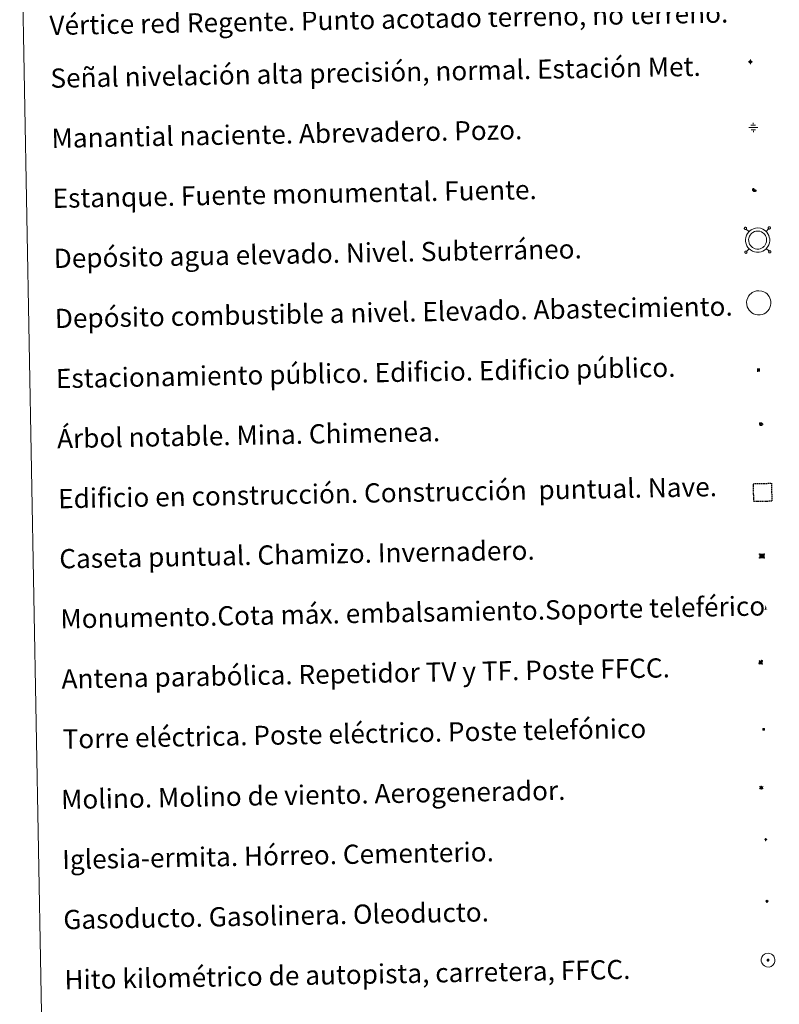
# Model space of a CAD drawing. Units: metres. Extents: x 628668 to 633177, y 4641304 to 4644356.
# Drawn here: x 628995 to 629311, y 4642556 to 4642965 of the extents above; entities that cross this region are included whole.
import ezdxf
from ezdxf.enums import TextEntityAlignment as Align

# ---------------------------------------------------------------- set-up
doc = ezdxf.new("R2010")
doc.units = ezdxf.units.M
doc.header["$MEASUREMENT"] = 0
doc.linetypes.add('TRAZOS', pattern=[0.75, 0.5, -0.25])
for name, color, linetype, lineweight in [('Carátula', 7, 'Continuous', 5), ('Level 13', 5, 'Continuous', 0), ('Level 15', 1, 'Continuous', 0), ('Level 19', 252, 'Continuous', 0), ('Level 21', 19, 'Continuous', 0), ('Level 32', 19, 'Continuous', 0), ('Level 33', 5, 'Continuous', 0), ('Level 34', 2, 'Continuous', 0), ('Level 36', 19, 'Continuous', 40), ('Level 63', 7, 'Continuous', 0), ('Level 8', 19, 'Continuous', 0)]:
    doc.layers.add(name, color=color, linetype=linetype, lineweight=lineweight)
doc.styles.add('Arial', font='ARIAL.TTF', dxfattribs={"height": 0.2})
doc.styles.add('Style-font002', font='font002.shx')

# ---------------------------------------------------------------- blocks, each defined once
blk = doc.blocks.new('5NIVA')
at = {"layer": 'Carátula', "color": 7, "linetype": 'Continuous', "lineweight": 5, "flags": 128}
for points in [[(3.9, -0.1), (3.9, 0.1), (3.9, 0.3), (3.9, 0.5), (3.8, 0.7), (3.8, 0.9), (3.7, 1.1), (3.6, 1.3), (3.6, 1.4), (3.5, 1.6), (3.4, 1.8), (3.3, 2), (3.2, 2.1), (3, 2.3), (2.9, 2.5), (2.8, 2.6), (2.6, 2.7), (2.5, 2.8), (2.3, 3), (2.2, 3.1), (2, 3.2), (1.8, 3.3), (1.6, 3.4), (1.4, 3.4), (1.3, 3.5), (1, 3.6), (0.9, 3.6), (0.7, 3.7), (0.5, 3.7), (0.3, 3.7), (0.1, 3.7), (-0.1, 3.7), (-0.3, 3.7), (-0.5, 3.7), (-0.7, 3.6), (-0.9, 3.6), (-1.1, 3.5), (-1.3, 3.4), (-1.4, 3.4), (-1.6, 3.3), (-1.8, 3.2), (-2, 3.1), (-2.1, 3), (-2.3, 2.8), (-2.5, 2.7), (-2.6, 2.6), (-2.7, 2.5), (-2.9, 2.3), (-3, 2.1), (-3.1, 2), (-3.2, 1.8), (-3.3, 1.6), (-3.4, 1.4), (-3.5, 1.3), (-3.5, 1.1), (-3.6, 0.9), (-3.6, 0.7), (-3.7, 0.5), (-3.7, 0.3), (-3.7, 0.1), (-3.7, -0.1), (-3.7, -0.3), (-3.7, -0.5), (-3.7, -0.7), (-3.6, -0.9), (-3.6, -1.1), (-3.5, -1.3), (-3.5, -1.5), (-3.4, -1.6), (-3.3, -1.8), (-3.2, -2), (-3.1, -2.2), (-3, -2.3), (-2.9, -2.5), (-2.7, -2.7), (-2.6, -2.8), (-2.5, -2.9), (-2.3, -3.1), (-2.1, -3.2), (-2, -3.3), (-1.8, -3.4), (-1.6, -3.5), (-1.5, -3.6), (-1.3, -3.7), (-1.1, -3.7), (-0.9, -3.8), (-0.7, -3.8), (-0.5, -3.9), (-0.3, -3.9), (-0.1, -3.9), (0.1, -3.9), (0.3, -3.9), (0.5, -3.9), (0.7, -3.9), (0.9, -3.8), (1, -3.8), (1.3, -3.7), (1.5, -3.7), (1.6, -3.6), (1.8, -3.5), (2, -3.4)], [(2.1, -0.1), (2.1, 0), (2.1, 0.1), (2.1, 0.2), (2.1, 0.3), (2, 0.4), (2, 0.5), (2, 0.6), (1.9, 0.7), (1.9, 0.8), (1.9, 0.9), (1.8, 1), (1.7, 1.1), (1.7, 1.2), (1.6, 1.2), (1.5, 1.3), (1.5, 1.4), (1.4, 1.4), (1.3, 1.5), (1.2, 1.6), (1.1, 1.6), (1.1, 1.7), (1, 1.7), (0.9, 1.8), (0.8, 1.8), (0.7, 1.8), (0.6, 1.8), (0.5, 1.9), (0.4, 1.9), (0.3, 1.9), (0.2, 1.9), (0.1, 1.9), (0, 1.9), (-0.1, 1.9), (-0.2, 1.8), (-0.3, 1.8), (-0.4, 1.8), (-0.5, 1.8), (-0.6, 1.7), (-0.7, 1.7), (-0.8, 1.6), (-0.9, 1.6), (-1, 1.5), (-1, 1.4), (-1.1, 1.4), (-1.2, 1.3), (-1.3, 1.2), (-1.3, 1.2), (-1.4, 1.1), (-1.5, 1), (-1.5, 0.9), (-1.6, 0.8), (-1.6, 0.7), (-1.6, 0.6), (-1.7, 0.5), (-1.7, 0.4), (-1.7, 0.3), (-1.8, 0.2), (-1.8, 0.1), (-1.8, 0), (-1.8, -0.1), (-1.8, -0.2), (-1.8, -0.3), (-1.7, -0.4), (-1.7, -0.5), (-1.7, -0.6), (-1.7, -0.7), (-1.6, -0.8), (-1.6, -0.8), (-1.6, -0.9), (-1.5, -1), (-1.5, -1.1), (-1.4, -1.2), (-1.3, -1.3), (-1.3, -1.4), (-1.2, -1.4), (-1.1, -1.5), (-1.1, -1.6), (-1, -1.6), (-0.9, -1.7), (-0.8, -1.7), (-0.7, -1.8), (-0.6, -1.8), (-0.5, -1.9), (-0.4, -1.9), (-0.3, -1.9), (-0.2, -2), (-0.1, -2), (0, -2), (0.1, -2), (0.2, -2), (0.3, -2), (0.4, -2), (0.5, -2), (0.6, -2), (0.7, -1.9), (0.8, -1.9), (0.9, -1.9), (1, -1.8), (1.1, -1.8), (1.1, -1.7)], [(0.1, 3.7), (0.1, 7.5)], [(-3.7, -0.1), (-7.6, -0.1)], [(0.1, -3.9), (0.1, -7.8)], [(1.1, -1.7), (1.2, -1.7), (1.3, -1.6), (1.4, -1.6), (1.5, -1.5), (1.5, -1.4), (1.6, -1.4), (1.7, -1.3), (1.7, -1.2), (1.8, -1.1), (1.8, -1), (1.9, -0.9), (2, -0.8), (2, -0.8), (2, -0.7), (2, -0.6), (2.1, -0.5), (2.1, -0.4), (2.1, -0.3), (2.1, -0.2), (2.1, -0.1)], [(2, -3.4), (2.2, -3.3), (2.3, -3.2), (2.5, -3.1), (2.6, -2.9), (2.8, -2.8), (2.9, -2.7), (3, -2.5), (3.2, -2.3), (3.3, -2.2), (3.4, -2), (3.5, -1.8), (3.6, -1.6), (3.6, -1.5), (3.7, -1.3), (3.8, -1.1), (3.8, -0.9), (3.8, -0.7), (3.9, -0.5), (3.9, -0.3), (3.9, -0.1)], [(3.9, -0.1), (7.7, -0.1)]]:
    blk.add_lwpolyline(points, dxfattribs=at)
blk = doc.blocks.new('5NACIE')
at = {"layer": 'Carátula', "color": 170, "linetype": 'Continuous', "lineweight": 5, "flags": 128}
for points in [[(-8.4, 0), (8.4, 0)], [(-4.2, 4.2), (4.2, 4.2)], [(0, 6.3), (0, 8.4)], [(-4.2, -4.2), (4.2, -4.2)], [(0, -6.3), (0, -8.4)]]:
    blk.add_lwpolyline(points, dxfattribs=at)
blk = doc.blocks.new('5TME')
at = {"layer": 'Carátula', "color": 250, "linetype": 'Continuous', "lineweight": 5}
for p, q in [((3.7, 3.8), (-3.7, -3.8)), ((-3.7, 3.7), (3.8, -3.8))]:
    blk.add_line(p, q, dxfattribs=at)
at = {"layer": 'Carátula', "color": 250, "linetype": 'Continuous', "lineweight": 5, "flags": 128}
blk.add_lwpolyline([(-3.7, -3.8), (3.8, -3.8), (3.8, 3.7), (-3.7, 3.7), (-3.7, -3.8)], dxfattribs=at)
blk = doc.blocks.new('5ESTAN')
at = {"layer": 'Carátula', "linetype": 'Continuous', "lineweight": 5}
blk.add_hatch(color=154, dxfattribs=at).paths.add_polyline_path([(3.3, -4.6), (2.4, -4.6), (0.5, -4.4), (-1.3, -4), (-2.3, -3.7), (-3.6, -3.1), (-4.7, -2.3), (-5.3, -1.8), (-6.1, -0.7), (-6.4, -0.1), (-6.8, 0.8), (-7.1, 2.3), (-7.1, 3.3), (-7, 3.7), (-6.7, 4.4), (-6.4, 5), (-5.3, 6.1), (-4.8, 6.5), (-3.6, 7.1), (-2.6, 7.3), (-1.8, 7.2), (-1.4, 7.1), (-0.9, 6.9), (0, 6.1), (1.5, 3.8), (2.2, 2.9), (2.6, 2.5), (3.5, 2.1), (4.5, 1.8), (5.8, 1.6), (6.4, 1.4), (7.5, 1), (7.9, 0.7), (8.4, 0.2), (8.7, -0.4), (8.8, -0.8), (8.7, -1.3), (8.2, -2.3), (7.6, -3.1), (6.8, -3.7), (6.3, -4), (5.8, -4.2), (4.6, -4.5)])
at = {"layer": 'Carátula', "color": 1, "linetype": 'Continuous', "lineweight": 5, "flags": 128}
blk.add_lwpolyline([(2.4, -4.6), (3.3, -4.6), (4.6, -4.5), (5.8, -4.2), (6.3, -4), (6.8, -3.7), (7.6, -3.1), (8.2, -2.3), (8.7, -1.3), (8.8, -0.8), (8.7, -0.4), (8.4, 0.2), (7.9, 0.7), (7.5, 1), (6.4, 1.4), (5.8, 1.6), (4.5, 1.8), (3.5, 2.1), (2.6, 2.5), (2.2, 2.9), (1.5, 3.8), (0, 6.1), (-0.9, 6.9), (-1.4, 7.1), (-1.8, 7.2), (-2.6, 7.3), (-3.6, 7.1), (-4.8, 6.5), (-5.3, 6.1), (-6.4, 5), (-6.7, 4.4), (-7, 3.7), (-7.1, 3.3), (-7.1, 2.3), (-6.8, 0.8), (-6.4, -0.1), (-6.1, -0.7), (-5.3, -1.8), (-4.7, -2.3), (-3.6, -3.1), (-2.3, -3.7), (-1.3, -4), (0.5, -4.4)], close=True, dxfattribs=at)
blk = doc.blocks.new('5CASET')
at = {"layer": 'Carátula', "linetype": 'Continuous', "lineweight": 5}
blk.add_hatch(color=232, dxfattribs=at).paths.add_polyline_path([(4.5, -3.7), (-4.5, -3.7), (-4.5, 3.7), (4.5, 3.7)])
at = {"layer": 'Carátula', "color": 1, "linetype": 'Continuous', "lineweight": 5}
for p, q in [((6.1, 3.7), (-6.1, 3.7)), ((6.1, 3.7), (-6.1, 3.7)), ((-4.5, 5.3), (-4.5, -5.3)), ((-4.5, 5.3), (-4.5, -5.3)), ((4.5, -5.3), (4.5, 5.3)), ((4.5, -5.3), (4.5, 5.3)), ((-6.1, -3.7), (6.1, -3.7)), ((-6.1, -3.7), (6.1, -3.7))]:
    blk.add_line(p, q, dxfattribs=at)
blk.add_3dface([(-4.5, -3.7), (4.5, -3.7), (4.5, 3.7), (-4.5, 3.7)], dxfattribs=at)
blk = doc.blocks.new('5GASO')
at = {"layer": 'Carátula', "linetype": 'Continuous', "lineweight": 5}
for color, points in [(33, [(0, -5.1), (-5.1, 0), (0, 5.1), (0.2, 2.5), (-0.3, 2.4), (-0.8, 2.2), (-1.2, 1.8), (-1.5, 1.3), (-1.7, 0.7), (-1.7, 0), (-1.7, -0.8), (-1.5, -1.4), (-1.2, -1.9), (-0.8, -2.3), (-0.3, -2.5), (0.3, -2.6)]), (250, [(0.3, -2.6), (-0.3, -2.5), (-0.8, -2.3), (-1.2, -1.9), (-1.5, -1.4), (-1.7, -0.8), (-1.7, 0), (-1.7, 0.7), (-1.5, 1.3), (-1.2, 1.8), (-0.8, 2.2), (-0.3, 2.4), (0.2, 2.5), (0.6, 2.5), (0.9, 2.4), (1.1, 2.3), (1.4, 2.1), (1.6, 1.9), (1.7, 1.6), (1.8, 1.3), (1.9, 1), (1.2, 0.8), (1, 1.2), (0.8, 1.4), (0.5, 1.6), (0.2, 1.6), (0, 1.6), (-0.3, 1.5), (-0.5, 1.4), (-0.7, 1.2), (-0.8, 1), (-0.9, 0.7), (-1, 0.4), (-1, 0), (-1, -0.4), (-0.9, -0.8), (-0.8, -1.1), (-0.6, -1.4), (-0.4, -1.5), (-0.2, -1.7), (0, -1.7), (0.2, -1.8), (0.5, -1.7), (0.8, -1.6), (1, -1.5), (1.3, -1.3), (1.3, -0.7), (0.2, -0.7), (0.2, 0.1), (2, 0.1), (2, -1.8), (1.7, -2.1), (1.3, -2.4), (0.8, -2.5)]), (33, [(0, -5.1), (0.3, -2.6), (0.8, -2.5), (1.3, -2.4), (1.7, -2.1), (2, -1.8), (2, 0.1), (0.2, 0.1), (0.2, -0.7), (1.3, -0.7), (1.3, -1.3), (1, -1.5), (0.8, -1.6), (0.5, -1.7), (0.2, -1.8), (0, -1.7), (-0.2, -1.7), (-0.4, -1.5), (-0.6, -1.4), (-0.8, -1.1), (-0.9, -0.8), (-1, -0.4), (-1, 0), (-1, 0.4), (-0.9, 0.7), (-0.8, 1), (-0.7, 1.2), (-0.5, 1.4), (-0.3, 1.5), (0, 1.6), (0.2, 1.6), (0.5, 1.6), (0.8, 1.4), (1, 1.2), (1.2, 0.8), (1.9, 1), (1.8, 1.3), (1.7, 1.6), (1.6, 1.9), (1.4, 2.1), (1.1, 2.3), (0.9, 2.4), (0.6, 2.5), (0.2, 2.5), (0, 5.1), (5.1, 0)])]:
    blk.add_hatch(color=color, dxfattribs=at).paths.add_polyline_path(points)
at = {"layer": 'Carátula', "color": 250, "linetype": 'Continuous', "lineweight": 5}
blk.add_3dface([(0, -5.1), (5.1, 0), (0, 5.1), (-5.1, 0)], dxfattribs=at)
blk = doc.blocks.new('5PARAB')
at = {"layer": 'Carátula', "linetype": 'Continuous', "lineweight": 5}
h = blk.add_hatch(color=43, dxfattribs=at)
edge = h.paths.add_edge_path()
edge.add_ellipse((0.3, 0.2), major_axis=(4.58, 4.58), ratio=0.5, start_angle=240, end_angle=269.9993)
edge.add_ellipse((0.3, 0.2), major_axis=(4.58, 4.58), ratio=0.5, start_angle=269.9993, end_angle=359.9987)
edge.add_ellipse((0.3, 0.2), major_axis=(4.58, 4.58), ratio=0.5, start_angle=0, end_angle=87.2989)
edge.add_line((-1.8, 2.7), (0.5, 0.4))
edge.add_line((0.5, 0.4), (0, 0))
edge.add_line((0, 0), (-2.3, 2.3))
edge.add_line((-2.3, 2.3), (-2.3, 2.3))
edge.add_ellipse((0.3, 0.2), major_axis=(4.58, 4.58), ratio=0.5, start_angle=92.9733, end_angle=180)
edge.add_ellipse((0.3, 0.2), major_axis=(4.58, 4.58), ratio=0.5, start_angle=180, end_angle=240)
h = blk.add_hatch(color=170, dxfattribs=at)
edge = h.paths.add_edge_path()
edge.add_ellipse((0.3, 0.2), major_axis=(4.58, 4.58), ratio=0.7, start_angle=269.9995, end_angle=359.999)
edge.add_ellipse((0.3, 0.2), major_axis=(4.58, 4.58), ratio=0.5, start_angle=180, end_angle=359.9986, ccw=False)
edge.add_ellipse((0.3, 0.2), major_axis=(4.58, 4.58), ratio=0.7, start_angle=180.0194, end_angle=269.9995)
at = {"layer": 'Carátula', "color": 170, "linetype": 'Continuous', "lineweight": 5}
for p, q in [((0.2, 0.2), (-4.3, 4.7)), ((0, 0), (-2.3, 2.3)), ((-1.8, 2.7), (0.5, 0.4)), ((0.5, 0.4), (0, 0)), ((3, -4.2), (3, -5.4)), ((3, -5.4), (5.3, -5.4)), ((5.3, -5.4), (4.2, -3.1))]:
    blk.add_line(p, q, dxfattribs=at)
at = {"layer": 'Carátula', "color": 1, "linetype": 'Continuous', "lineweight": 5}
blk.add_line((0, 0), (0.5, 0.4), dxfattribs=at)
at = {"layer": 'Carátula', "color": 170, "linetype": 'Continuous', "lineweight": 5}
for start_param, end_param in [(1.62269, 3.141593), (0, 1.523654), (4.712377, 6.283162), (3.141593, 4.18879), (4.18879, 4.712377)]:
    blk.add_ellipse((0.3, 0.2, 0), major_axis=(4.58, 4.58), ratio=0.5, start_param=start_param, end_param=end_param, dxfattribs=at)
at = {"layer": 'Carátula', "color": 170, "linetype": 'Continuous', "lineweight": 5, "extrusion": (0, 0, -1)}
for start_param, end_param in [(1.570805, 1.740266), (1.512222, 1.570805)]:
    blk.add_ellipse((0.3, 0.2, 0), major_axis=(5.01, 5.01), ratio=0.725704, start_param=start_param, end_param=end_param, dxfattribs=at)
blk = doc.blocks.new('5ARBOL')
at = {"layer": 'Carátula', "color": 92, "linetype": 'Continuous', "lineweight": 5, "flags": 128}
blk.add_lwpolyline([(-2.7, 0.2), (-3.2, 0.4), (-3.7, 0.8), (-3.9, 1.4), (-4, 2), (-3.9, 2.5), (-3.7, 2.9), (-3.2, 3.2), (-2.9, 3.4), (-2.5, 3.4), (-2.3, 3.5), (-1.8, 3.4), (-1.5, 3.3), (-1.4, 3.2), (-1.2, 2.9), (-1, 2.5), (-0.8, 2.2), (-0.7, 2.2), (-0.7, 2.7), (-0.4, 3.1), (-0.1, 3.4), (0.4, 3.6), (0.7, 3.7), (1.3, 3.7), (1.8, 3.5), (2.3, 3), (2.5, 2.4), (2.5, 1.9), (2.3, 1.5), (2, 0.9), (2.7, 1.5), (3.3, 1.6), (4, 1.6), (4.5, 1.3), (5, 0.8), (5.2, 0.3), (5.3, -0.1), (5.3, -0.4), (5.2, -0.8), (5, -1.4), (4.3, -1.9), (3.8, -2.1), (3.3, -2.1), (2.9, -2.1), (2.3, -1.7), (2.7, -2.1), (2.9, -2.5), (2.9, -3.1), (2.8, -3.5), (2.3, -4.1), (1.8, -4.3), (1.1, -4.3), (0.7, -4.2), (0.3, -3.8), (0.2, -3.5), (0, -2.9), (0, -2.8), (-0.1, -3.3), (-0.2, -3.6), (-0.3, -4), (-0.7, -4.2), (-1, -4.3), (-1.2, -4.3), (-1.7, -4.2), (-2, -4.1), (-2.3, -3.7), (-2.5, -3.3), (-2.6, -3.1), (-2.5, -2.6), (-2.2, -2.3), (-1.9, -2), (-1.9, -1.9), (-2.7, -2.1), (-3.1, -1.9), (-3.3, -1.5), (-3.6, -1.2), (-3.6, -0.8), (-3.4, -0.3), (-3.2, 0)], close=True, dxfattribs=at)
for points in [[(-1.9, 0.5), (-2.1, 0.6), (-2.1, 0.7), (-2.1, 0.9), (-2.1, 1.1), (-2, 1.3), (-2, 1.4), (-1.9, 1.4), (-1.8, 1.5), (-1.5, 1.5), (-1.4, 1.5), (-1.2, 1.4), (-1.1, 1.4), (-1, 1.2), (-0.9, 1.1), (-0.9, 0.9), (-0.9, 0.9), (-0.9, 0.9)], [(0.3, 0.5), (0.5, 0.9), (0.8, 1.1), (1.2, 1.1), (1.4, 1), (1.6, 0.9), (1.7, 0.8), (1.8, 0.5), (1.9, 0.4), (1.9, -0.1), (1.9, -0.3), (1.7, -0.5), (1.6, -0.6), (1.4, -0.6), (1.2, -0.7), (1.1, -0.7), (0.9, -0.7), (0.9, -0.7)], [(-1.7, -1), (-1.8, -0.9), (-1.8, -0.7), (-1.7, -0.5), (-1.5, -0.4), (-1.5, -0.4), (-1.4, -0.3)], [(-1.7, -1), (-1.7, -1.2), (-1.5, -1.4), (-1.2, -1.5), (-1.1, -1.5), (-0.9, -1.5), (-0.7, -1.5), (-0.5, -1.4), (-0.5, -1.3), (-0.4, -1.1), (-0.4, -1), (-0.4, -0.9), (-0.4, -0.8)]]:
    blk.add_lwpolyline(points, dxfattribs=at)
blk = doc.blocks.new('5MONUM')
at = {"layer": 'Carátula', "linetype": 'Continuous', "lineweight": 5, "extrusion": (0, 0, -1)}
blk.add_hatch(color=252, dxfattribs=at).paths.add_polyline_path([(6.4, -8.5), (-6.5, -8.5), (-6.5, -6.6), (-2.9, -6.6), (-1.7, 8), (0, 9.7), (1.6, 8), (2.7, -6.6), (6.4, -6.6)])
blk = doc.blocks.new('5MOLIN')
at = {"layer": 'Carátula', "color": 7, "linetype": 'Continuous', "lineweight": 5}
for q in [(-7.6, 5.1), (0, 7.6), (7.6, 5.1), (-7.6, -5.1), (7.6, -5.1), (0, -7.6)]:
    blk.add_line((0, 0), q, dxfattribs=at)
at = {"layer": 'Carátula', "color": 7, "linetype": 'Continuous', "lineweight": 5, "flags": 128}
for points in [[(0, 5.1), (-0.3, 5.1), (-0.6, 5), (-0.9, 5), (-1.1, 4.9), (-1.4, 4.9), (-1.7, 4.8), (-2, 4.7), (-2.2, 4.6), (-2.5, 4.4), (-2.7, 4.3), (-2.9, 4.1), (-3.2, 4), (-3.4, 3.8), (-3.6, 3.6), (-3.8, 3.4), (-4, 3.2), (-4.1, 2.9), (-4.3, 2.7), (-4.4, 2.4), (-4.6, 2.2), (-4.7, 1.9), (-4.8, 1.7), (-4.9, 1.4), (-4.9, 1.1), (-5, 0.8), (-5, 0.6), (-5.1, 0.3), (-5.1, 0), (-5.1, -0.3), (-5, -0.6), (-5, -0.9), (-4.9, -1.1), (-4.9, -1.4), (-4.8, -1.7), (-4.7, -2), (-4.6, -2.2), (-4.4, -2.5), (-4.3, -2.7), (-4.1, -2.9), (-3.9, -3.2), (-3.8, -3.4), (-3.6, -3.6), (-3.4, -3.8), (-3.1, -4), (-2.9, -4.1), (-2.7, -4.3), (-2.4, -4.4), (-2.2, -4.6), (-1.9, -4.7), (-1.7, -4.8), (-1.4, -4.9), (-1.1, -4.9), (-0.8, -5), (-0.5, -5), (-0.2, -5.1), (0, -5.1), (0.3, -5.1), (0.6, -5), (0.9, -5), (1.2, -4.9), (1.4, -4.9), (1.7, -4.8), (2, -4.7), (2.2, -4.5), (2.5, -4.4), (2.7, -4.3), (3, -4.1), (3.2, -3.9), (3.4, -3.7), (3.6, -3.5), (3.8, -3.3), (4, -3.1), (4.1, -2.9), (4.3, -2.7), (4.4, -2.4), (4.6, -2.2), (4.7, -1.9), (4.8, -1.6), (4.9, -1.4), (4.9, -1.1), (5, -0.8), (5, -0.5), (5, -0.2), (5.1, 0.1), (5, 0.3), (5, 0.6), (5, 0.9), (4.9, 1.2), (4.9, 1.5), (4.7, 1.7), (4.7, 2), (4.5, 2.2), (4.4, 2.5), (4.2, 2.7), (4.1, 3), (3.9, 3.2), (3.7, 3.4), (3.5, 3.6), (3.3, 3.8), (3.1, 4)], [(3.1, 4), (2.9, 4.2), (2.6, 4.3), (2.4, 4.5), (2.1, 4.6), (1.9, 4.7), (1.6, 4.8), (1.3, 4.9), (1.1, 5), (0.8, 5), (0.5, 5), (0.2, 5.1), (0, 5.1)]]:
    blk.add_lwpolyline(points, dxfattribs=at)
blk = doc.blocks.new('5ERMIT')
at = {"layer": 'Carátula', "linetype": 'Continuous', "lineweight": 5}
blk.add_hatch(color=250, dxfattribs=at).paths.add_polyline_path([(0.3, -6.5), (-0.3, -6.5), (-0.3, -5.9), (-0.3, -0.3), (-3.8, -0.3), (-3.8, 0.2), (-0.5, 0.2), (-0.3, 0.4), (-0.3, 2.7), (0.3, 2.7), (0.3, 0.4), (0.5, 0.2), (3.8, 0.2), (3.8, -0.3), (0.3, -0.3)])
at = {"layer": 'Carátula', "color": 7, "linetype": 'Continuous', "lineweight": 5, "flags": 128}
blk.add_lwpolyline([(-0.5, -0.5), (-0.5, -6.6), (0.5, -6.6), (0.5, -0.5), (4, -0.5), (4, 0.4), (0.5, 0.4), (0.5, 2.9), (-0.5, 2.9), (-0.5, 0.4), (-4, 0.4), (-4, -0.5), (-0.5, -0.5), (-0.5, -6.6), (0.5, -6.6)], dxfattribs=at)
blk = doc.blocks.new('5HITAU')
at = {"layer": 'Carátula', "linetype": 'Continuous', "lineweight": 5}
for color, points in [(1, [(0.5, -3.9), (-1, -3.7), (-2.1, -3.3), (-2.9, -2.6), (-3.6, -1.5), (-3.8, -0.5), (-3.8, 0.6), (-3.5, 1.7), (-2.8, 2.6), (-2, 3.3), (-1.2, 3.7), (0.2, 3.8), (1, 3.7), (1.9, 3.4), (2.6, 2.8), (3.3, 2.1), (3.7, 1.1), (3.8, 0.2), (3.8, -0.8), (3.4, -1.9), (2.6, -2.8), (1.7, -3.5)]), (2, [(0.4, -2.9), (-0.7, -2.8), (-1.6, -2.4), (-2.1, -2), (-2.7, -1.1), (-2.8, -0.4), (-2.8, 0.4), (-2.6, 1.2), (-2.1, 1.9), (-1.5, 2.4), (-0.9, 2.7), (0.1, 2.8), (0.8, 2.8), (1.4, 2.5), (1.9, 2.1), (2.4, 1.6), (2.7, 0.8), (2.9, 0.1), (2.8, -0.6), (2.5, -1.4), (1.9, -2.1), (1.2, -2.6)])]:
    blk.add_hatch(color=color, dxfattribs=at).paths.add_polyline_path(points)
at = {"layer": 'Carátula', "color": 250, "linetype": 'Continuous', "lineweight": 5, "flags": 128}
blk.add_lwpolyline([(-1.2, 3.7), (-2, 3.3), (-2.8, 2.6), (-3.5, 1.7), (-3.8, 0.6), (-3.8, -0.5), (-3.6, -1.5), (-2.9, -2.6), (-2.1, -3.3), (-1, -3.7), (0.5, -3.9), (1.7, -3.5), (2.6, -2.8), (3.4, -1.9), (3.8, -0.8), (3.8, 0.2), (3.7, 1.1), (3.3, 2.1), (2.6, 2.8), (1.9, 3.4), (1, 3.7), (0.2, 3.8)], close=True, dxfattribs=at)
blk = doc.blocks.new('5ESTAC')
at = {"layer": 'Carátula', "linetype": 'Continuous', "lineweight": 5, "extrusion": (0, 0, -1)}
for color, points in [(141, [(-5.8, -6.3), (-5.8, 6), (5.4, 6), (5.4, -6.3)]), (254, [(-4.8, -5), (-4.8, -4.6), (4, -4.6), (4, -5)])]:
    blk.add_hatch(color=color, dxfattribs=at).paths.add_polyline_path(points)
at = {"layer": 'Carátula', "color": 254, "linetype": 'Continuous', "lineweight": 5, "style": 'Style-font002'}
blk.add_text('P', height=8.9, rotation=359.9991, dxfattribs=at).set_placement((-0.3, 0.6), align=Align.MIDDLE_CENTER)

msp = doc.modelspace()

# ---------------------------------------------------------------- linework, layer by layer
at = {"layer": 'Level 63', "linetype": 'Continuous', "lineweight": 0}
msp.add_lwpolyline([(628995.01, 4643041.69), (629440.86, 4643049.92), (629471.96, 4641363.13), (629026.11, 4641354.9), (628995.01, 4643041.69)], close=True, dxfattribs=at)
at = {"layer": 'Level 63', "color": 19, "linetype": 'Continuous', "lineweight": 0}
for points in [[(629296.72, 4642878.79), (629296.67, 4642878.72), (629296.62, 4642878.65), (629296.6, 4642878.57), (629296.59, 4642878.48), (629296.59, 4642878.39), (629296.62, 4642878.31), (629296.65, 4642878.23), (629296.7, 4642878.16), (629296.76, 4642878.1), (629296.84, 4642878.05), (629296.92, 4642878.02), (629297, 4642878), (629297.09, 4642878), (629297.17, 4642878.01), (629297.25, 4642878.04), (629297.33, 4642878.09), (629297.39, 4642878.14), (629297.45, 4642878.21), (629297.49, 4642878.29), (629297.51, 4642878.37), (629297.52, 4642878.45), (629297.52, 4642878.54), (629297.5, 4642878.63), (629297.46, 4642878.7), (629297.41, 4642878.77), (629297.35, 4642878.83), (629297.28, 4642878.88), (629297.19, 4642878.91), (629297.11, 4642878.93), (629297.03, 4642878.93), (629296.94, 4642878.92), (629296.86, 4642878.89), (629296.78, 4642878.85), (629296.72, 4642878.79)], [(629306.65, 4642878.97), (629306.59, 4642878.91), (629306.55, 4642878.83), (629306.53, 4642878.75), (629306.52, 4642878.66), (629306.52, 4642878.58), (629306.54, 4642878.49), (629306.58, 4642878.41), (629306.63, 4642878.34), (629306.69, 4642878.28), (629306.77, 4642878.24), (629306.85, 4642878.2), (629306.93, 4642878.19), (629307.02, 4642878.18), (629307.1, 4642878.2), (629307.18, 4642878.22), (629307.26, 4642878.27), (629307.32, 4642878.33), (629307.38, 4642878.39), (629307.42, 4642878.47), (629307.44, 4642878.55), (629307.46, 4642878.64), (629307.45, 4642878.72), (629307.43, 4642878.81), (629307.39, 4642878.89), (629307.34, 4642878.96), (629307.28, 4642879.02), (629307.2, 4642879.06), (629307.13, 4642879.1), (629307.04, 4642879.12), (629306.95, 4642879.12), (629306.87, 4642879.1), (629306.79, 4642879.07), (629306.71, 4642879.03), (629306.65, 4642878.97)], [(629298.48, 4642877.09), (629297.39, 4642878.14)], [(629305.61, 4642877.22), (629306.66, 4642878.31)], [(629296.9, 4642868.86), (629296.85, 4642868.79), (629296.81, 4642868.72), (629296.78, 4642868.63), (629296.77, 4642868.55), (629296.78, 4642868.46), (629296.8, 4642868.38), (629296.84, 4642868.3), (629296.88, 4642868.23), (629296.95, 4642868.17), (629297.02, 4642868.12), (629297.1, 4642868.09), (629297.18, 4642868.07), (629297.27, 4642868.07), (629297.36, 4642868.08), (629297.44, 4642868.11), (629297.51, 4642868.16), (629297.58, 4642868.21), (629297.63, 4642868.28), (629297.67, 4642868.36), (629297.7, 4642868.44), (629297.71, 4642868.52), (629297.7, 4642868.61), (629297.68, 4642868.69), (629297.64, 4642868.77), (629297.59, 4642868.84), (629297.53, 4642868.91), (629297.46, 4642868.95), (629297.38, 4642868.99), (629297.29, 4642869), (629297.21, 4642869.01), (629297.12, 4642868.99), (629297.04, 4642868.96), (629296.97, 4642868.92), (629296.9, 4642868.86)], [(629298.62, 4642869.97), (629297.56, 4642868.87)], [(629305.74, 4642870.1), (629306.83, 4642869.05)], [(629306.83, 4642869.05), (629306.78, 4642868.98), (629306.74, 4642868.9), (629306.71, 4642868.82), (629306.7, 4642868.73), (629306.7, 4642868.65), (629306.73, 4642868.56), (629306.76, 4642868.49), (629306.81, 4642868.41), (629306.88, 4642868.35), (629306.95, 4642868.31), (629307.03, 4642868.27), (629307.11, 4642868.25), (629307.2, 4642868.25), (629307.29, 4642868.27), (629307.37, 4642868.3), (629307.44, 4642868.34), (629307.51, 4642868.39), (629307.56, 4642868.46), (629307.6, 4642868.54), (629307.63, 4642868.62), (629307.64, 4642868.71), (629307.63, 4642868.79), (629307.61, 4642868.88), (629307.57, 4642868.96), (629307.52, 4642869.03), (629307.46, 4642869.09), (629307.39, 4642869.13), (629307.31, 4642869.17), (629307.22, 4642869.19), (629307.14, 4642869.19), (629307.05, 4642869.17), (629306.97, 4642869.15), (629306.9, 4642869.1), (629306.83, 4642869.05)]]:
    msp.add_lwpolyline(points, dxfattribs=at)
for points in [[(629298.46, 4642877.06), (629298.93, 4642877.49), (629299.41, 4642877.85), (629300.4, 4642878.33), (629301.19, 4642878.57), (629302.19, 4642878.63), (629303.34, 4642878.49), (629304.23, 4642878.16), (629305.02, 4642877.73), (629305.55, 4642877.3), (629305.97, 4642876.86), (629306.44, 4642876.18), (629306.78, 4642875.53), (629306.99, 4642874.87), (629307.14, 4642874.13), (629307.14, 4642873.27), (629307.03, 4642872.51), (629306.76, 4642871.68), (629306.39, 4642870.9), (629305.95, 4642870.32), (629305.61, 4642869.92), (629305.01, 4642869.46), (629304.31, 4642869.04), (629303.55, 4642868.73), (629302.7, 4642868.56), (629301.64, 4642868.55), (629300.76, 4642868.74), (629299.96, 4642869.02), (629299.18, 4642869.48), (629298.65, 4642869.95), (629298.09, 4642870.54), (629297.67, 4642871.22), (629297.33, 4642871.97), (629297.13, 4642872.95), (629297.08, 4642873.82), (629297.19, 4642874.67), (629297.51, 4642875.67), (629297.9, 4642876.39), (629298.46, 4642877.06)], [(629299.39, 4642876.17), (629299.75, 4642876.51), (629300.08, 4642876.75), (629300.87, 4642877.13), (629301.42, 4642877.3), (629302.15, 4642877.35), (629303.04, 4642877.24), (629303.7, 4642877), (629304.31, 4642876.66), (629304.68, 4642876.36), (629304.97, 4642876.05), (629305.35, 4642875.51), (629305.6, 4642875.04), (629305.75, 4642874.55), (629305.86, 4642874), (629305.86, 4642873.36), (629305.78, 4642872.8), (629305.57, 4642872.16), (629305.29, 4642871.57), (629304.95, 4642871.12), (629304.73, 4642870.85), (629304.29, 4642870.52), (629303.74, 4642870.19), (629303.18, 4642869.96), (629302.58, 4642869.84), (629301.77, 4642869.84), (629301.09, 4642869.97), (629300.5, 4642870.18), (629299.94, 4642870.52), (629299.54, 4642870.87), (629299.11, 4642871.32), (629298.8, 4642871.82), (629298.55, 4642872.37), (629298.4, 4642873.11), (629298.37, 4642873.77), (629298.44, 4642874.4), (629298.69, 4642875.16), (629298.97, 4642875.67), (629299.39, 4642876.17)]]:
    msp.add_lwpolyline(points, close=True, dxfattribs=at)
at = {"layer": 'Level 63', "color": 1, "linetype": 'Continuous', "lineweight": 0}
msp.add_lwpolyline([(629298.94, 4642850.95), (629299.41, 4642851.38), (629299.89, 4642851.74), (629300.88, 4642852.22), (629301.67, 4642852.46), (629302.67, 4642852.52), (629303.83, 4642852.39), (629304.71, 4642852.05), (629305.5, 4642851.62), (629306.03, 4642851.19), (629306.44, 4642850.75), (629306.92, 4642850.07), (629307.26, 4642849.42), (629307.47, 4642848.77), (629307.62, 4642848.02), (629307.62, 4642847.17), (629307.51, 4642846.41), (629307.24, 4642845.58), (629306.87, 4642844.79), (629306.43, 4642844.21), (629306.09, 4642843.81), (629305.49, 4642843.35), (629304.79, 4642842.93), (629304.04, 4642842.62), (629303.18, 4642842.45), (629302.12, 4642842.45), (629301.24, 4642842.63), (629300.44, 4642842.91), (629299.66, 4642843.37), (629299.14, 4642843.84), (629298.57, 4642844.43), (629298.15, 4642845.11), (629297.81, 4642845.87), (629297.61, 4642846.84), (629297.56, 4642847.71), (629297.67, 4642848.57), (629298, 4642849.56), (629298.39, 4642850.28), (629298.94, 4642850.95)], close=True, dxfattribs=at)
at = {"layer": 'Level 63', "color": 1, "linetype": 'TRAZOS', "lineweight": 30}
msp.add_lwpolyline([(629300.53, 4642764.77), (629300.39, 4642772.27), (629307.89, 4642772.4), (629308.02, 4642764.91), (629300.53, 4642764.77)], close=True, dxfattribs=at)
at = {"layer": 'Level 63', "color": 2, "linetype": 'Continuous', "lineweight": 0}
msp.add_lwpolyline([(629305.48, 4642576.69), (629306.55, 4642576.83), (629307.19, 4642576.75), (629307.87, 4642576.51), (629308.35, 4642576.15), (629308.86, 4642575.59), (629309.19, 4642574.86), (629309.32, 4642574.18), (629309.28, 4642573.4), (629309.01, 4642572.62), (629308.45, 4642571.94), (629307.73, 4642571.37), (629306.9, 4642571.12), (629305.78, 4642571.22), (629304.92, 4642571.55), (629304.37, 4642571.97), (629303.82, 4642572.8), (629303.64, 4642573.53), (629303.63, 4642574.38), (629303.84, 4642575.17), (629304.33, 4642575.87), (629304.96, 4642576.4), (629305.48, 4642576.69)], close=True, dxfattribs=at)

# ---------------------------------------------------------------- block references
at = {"layer": 'Level 13', "color": 5, "linetype": 'Continuous', "lineweight": 0, "xscale": 0.2249997344193794, "yscale": 0.2249997344193794, "rotation": 1.057199021922474}
msp.add_blockref('5NACIE', (629300.32, 4642920.42), dxfattribs=at)
msp.add_blockref('5NACIE', (629300.32, 4642920.42), dxfattribs=at)
at = {"layer": 'Level 15', "color": 1, "linetype": 'Continuous', "lineweight": 0}
for name, p, xscale, yscale, rotation in [('5ESTAN', (629300.67, 4642894.27), 0.09999983015004543, 0.09999983015004543, 1.057142476790748), ('5ESTAN', (629300.67, 4642894.27), 0.09999983015004543, 0.09999983015004543, 1.057142476790748), ('5CASET', (629303.9, 4642742.13), 0.1999997169703425, 0.1999997169703425, 1.057273395190206), ('5CASET', (629303.9, 4642742.13), 0.1999997169703425, 0.1999997169703425, 1.057273395190206)]:
    msp.add_blockref(name, p, dxfattribs=dict(at, xscale=xscale, yscale=yscale, rotation=rotation))
at = {"layer": 'Level 15', "color": 253, "linetype": 'Continuous', "lineweight": 0, "xscale": 0.09999983015004543, "yscale": 0.09999983015004543, "rotation": 1.057142476790748}
msp.add_blockref('5MONUM', (629305.48, 4642720.59), dxfattribs=at)
msp.add_blockref('5MONUM', (629305.48, 4642720.59), dxfattribs=at)
at = {"layer": 'Level 15', "linetype": 'Continuous', "lineweight": 0, "xscale": 0.09999983015004543, "yscale": 0.09999983015004543, "rotation": 1.057142476790748}
for name, p in [('5MOLIN', (629303.64, 4642645.75)), ('5MOLIN', (629303.64, 4642645.75)), ('5ERMIT', (629305.49, 4642624.28)), ('5ERMIT', (629305.49, 4642624.28))]:
    msp.add_blockref(name, p, dxfattribs=at)
at = {"layer": 'Level 19', "color": 133, "linetype": 'Continuous', "lineweight": 0, "xscale": 0.1157621405023243, "yscale": 0.1157621405023243, "rotation": 1.057024136742959}
msp.add_blockref('5ESTAC', (629302.47, 4642819.5), dxfattribs=at)
msp.add_blockref('5ESTAC', (629302.47, 4642819.5), dxfattribs=at)
at = {"layer": 'Level 21', "color": 19, "linetype": 'Continuous', "lineweight": 0, "xscale": 0.09999983015004543, "yscale": 0.09999983015004543, "rotation": 1.057142476790748}
msp.add_blockref('5HITAU', (629306.47, 4642573.98), dxfattribs=at)
msp.add_blockref('5HITAU', (629306.47, 4642573.98), dxfattribs=at)
at = {"layer": 'Level 32', "color": 19, "linetype": 'Continuous', "lineweight": 0, "xscale": 0.09999983015004543, "yscale": 0.09999983015004543, "rotation": 1.057142476790748}
msp.add_blockref('5TME', (629304.65, 4642670.02), dxfattribs=at)
msp.add_blockref('5TME', (629304.65, 4642670.02), dxfattribs=at)
at = {"layer": 'Level 33', "color": 5, "linetype": 'Continuous', "lineweight": 0, "xscale": 0.1499992164918102, "yscale": 0.1499992164918102, "rotation": 1.057499797934964}
msp.add_blockref('5PARAB', (629303.39, 4642697.93), dxfattribs=at)
msp.add_blockref('5PARAB', (629303.39, 4642697.93), dxfattribs=at)
at = {"layer": 'Level 34', "color": 2, "linetype": 'Continuous', "lineweight": 0, "xscale": 0.09999983015004543, "yscale": 0.09999983015004543, "rotation": 1.057142476790748}
msp.add_blockref('5GASO', (629306, 4642598.49), dxfattribs=at)
msp.add_blockref('5GASO', (629306, 4642598.49), dxfattribs=at)
at = {"layer": 'Level 36', "color": 92, "linetype": 'Continuous', "lineweight": 0, "xscale": 0.1499992164918102, "yscale": 0.1499992164918102, "rotation": 1.057499797934964}
msp.add_blockref('5ARBOL', (629303.47, 4642797.02), dxfattribs=at)
msp.add_blockref('5ARBOL', (629303.47, 4642797.02), dxfattribs=at)
at = {"layer": 'Level 8', "linetype": 'Continuous', "lineweight": 0, "xscale": 0.1199994491251609, "yscale": 0.1199994491251609, "rotation": 1.057054377172861}
msp.add_blockref('5NIVA', (629299.1, 4642947.78), dxfattribs=at)
msp.add_blockref('5NIVA', (629299.1, 4642947.78), dxfattribs=at)

# ---------------------------------------------------------------- texts
at = {"layer": 'Level 63', "linetype": 'Continuous', "lineweight": 0, "style": 'Arial'}
for s, p in [('Vértice red Regente. Punto acotado terreno, no terreno.', (629007.39, 4642962.89)), ('Señal nivelación alta precisión, normal. Estación Met.', (629007.8, 4642940.93)), ('Manantial naciente. Abrevadero. Pozo.', (629008.26, 4642915.93)), ('Estanque. Fuente monumental. Fuente.', (629008.72, 4642890.94)), ('Depósito agua elevado. Nivel. Subterráneo.', (629009.18, 4642865.94)), ('Depósito combustible a nivel. Elevado. Abastecimiento.', (629009.64, 4642840.95)), ('Estacionamiento público. Edificio. Edificio público.', (629010.11, 4642815.95)), ('Árbol notable. Mina. Chimenea.', (629010.57, 4642790.95)), ('Edificio en construcción. Construcción  puntual. Nave.', (629011.03, 4642765.96)), ('Caseta puntual. Chamizo. Invernadero.', (629011.49, 4642740.96)), ('Monumento.Cota máx. embalsamiento.Soporte teleférico', (629011.95, 4642715.97)), ('Antena parabólica. Repetidor TV y TF. Poste FFCC.', (629012.41, 4642690.97)), ('Torre eléctrica. Poste eléctrico. Poste telefónico', (629012.87, 4642665.97)), ('Molino. Molino de viento. Aerogenerador.', (629012.24, 4642640.81)), ('Iglesia-ermita. Hórreo. Cementerio.', (629012.7, 4642615.81)), ('Gasoducto. Gasolinera. Oleoducto.', (629013.16, 4642590.82)), ('Hito kilométrico de autopista, carretera, FFCC.', (629013.63, 4642565.82))]:
    msp.add_text(s, height=7.9989, rotation=1.0571, dxfattribs=at).set_placement(p, align=Align.MIDDLE_LEFT)

doc.saveas('drawing.dxf')
